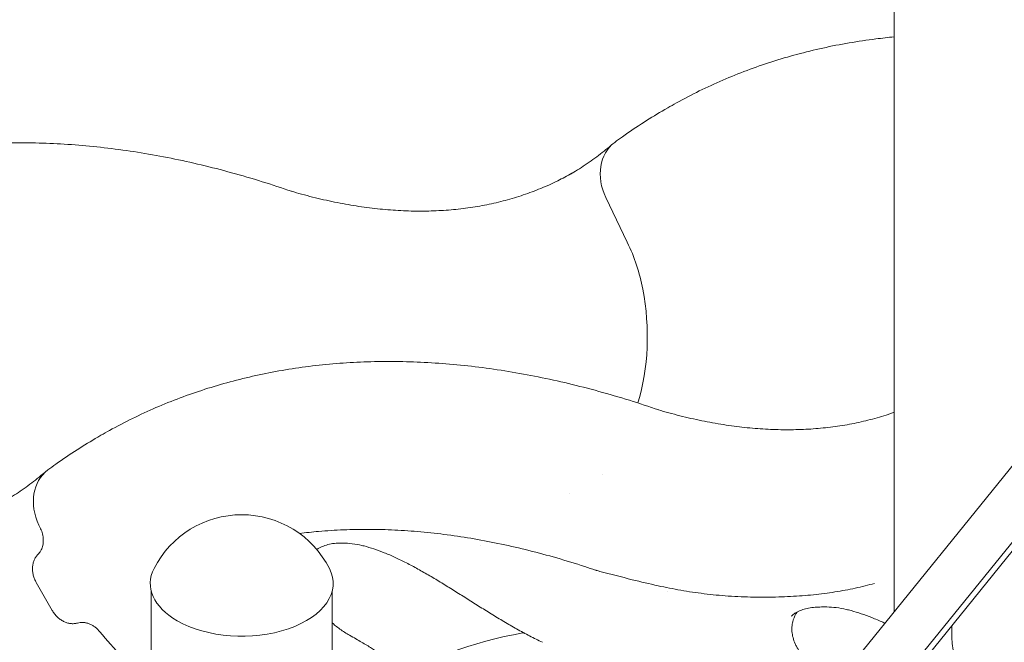
# Model space of a CAD drawing. Units: millimetres. Extents: x 0 to 65727, y 0 to 44351.
# Drawn here: x 41762 to 42383, y 40639 to 41031 of the extents above; entities that cross this region are included whole.
import ezdxf

# ---------------------------------------------------------------- set-up
doc = ezdxf.new("R2010")
doc.units = ezdxf.units.MM

# ---------------------------------------------------------------- blocks, each defined once
blk = doc.blocks.new('A$C0773430D')
at = {"color": 0, "linetype": 'Continuous', "lineweight": 0, "extrusion": (-5.55112e-17, 0.816497, 0.57735)}
for p, q in [((-4299.97, 21148.62), (-4299.97, 20616.34)), ((-4442.58, 20933.48), (-4444.54, 20932.35)), ((-4477.27, 20910.72), (-4477.27, 20910.72)), ((-4481.7, 20876.95), (-4468.15, 20848.86)), ((-4120.61, 20837.6), (-4528.04, 20334.99)), ((-4076.9, 20838.01), (-4501.88, 20313.71)), ((-4095.75, 20820.32), (-4503.21, 20317.66)), ((-4095.75, 20820.32), (-4503.2, 20317.64)), ((-4801.63, 20726.19), (-4799.67, 20727.32)), ((-4834.36, 20704.55), (-4834.36, 20704.55)), ((-4483.84, 20702.46), (-4483.84, 20702.46)), ((-4504.39, 20690.59), (-4504.39, 20690.59)), ((-4838.79, 20670.79), (-4837.75, 20668.61)), ((-4838.79, 20670.79), (-4837.75, 20668.61)), ((-4837.75, 20668.61), (-4837.74, 20668.6)), ((-4837.75, 20668.61), (-4837.74, 20668.6)), ((-4837.74, 20668.6), (-4837.71, 20668.52)), ((-4560.47, 20658.21), (-4560.47, 20658.21)), ((-4830.41, 20617.08), (-4840.44, 20634.57)), ((-4830.41, 20617.08), (-4840.44, 20634.57)), ((-4768.03, 20629.37), (-4768.03, 20544.77)), ((-4654.03, 20629.37), (-4654.03, 20523.32)), ((-4263.64, 20607.63), (-4263.64, 20599.88))]:
    blk.add_line(p, q, dxfattribs=at)
at = {"color": 0, "linetype": 'Continuous', "lineweight": 0, "extrusion": (-2.34618e-17, -5.55112e-17, -1)}
blk.add_arc((4711.03, 20615.31), 62, 27.00616, 152.99384, dxfattribs=at)
at = {"color": 0, "linetype": 'Continuous', "lineweight": 0}
for centre, major_axis, ratio, start_param, end_param in [((-4459.26, 20886.89), (-14.78, 26.11), 0.816487, 0.099615, 1.490494), ((-4816.35, 20680.72), (-14.78, 26.11), 0.816487, 0.099615, 1.490494), ((-4711.03, 20634.08), (-57.58, 0), 0.57735, -0.286176, 0.785398), ((-4711.03, 20634.08), (57.58, 0), 0.57735, -2.356194, 0.286176), ((-4690.59, 20709.46), (91.05, -160.85), 0.816487, -1.364064, -1.13561), ((-4259.77, 19958.53), (-355.21, 615.24), 0.57735, -0.208299, 0.018215)]:
    blk.add_ellipse(centre, major_axis=major_axis, ratio=ratio, start_param=start_param, end_param=end_param, dxfattribs=at)
at = {"color": 0, "linetype": 'Continuous', "lineweight": 0, "extrusion": (-1.30343e-16, 1.17583e-16, -1)}
blk.add_ellipse((-4542.92, 20815.75), major_axis=(49.26, -87.03), ratio=0.816487, start_param=-1.490494, end_param=-1.175716, dxfattribs=at)
at = {"color": 0, "linetype": 'Continuous', "lineweight": 0, "extrusion": (5.97036e-17, 2.88942e-16, -1)}
blk.add_ellipse((-4585.2, 20813.94), major_axis=(73.89, -130.54), ratio=0.816487, start_param=-1.175716, end_param=-0.65875, dxfattribs=at)
at = {"color": 0, "linetype": 'Continuous', "lineweight": 0}
for points, knots in [([(-4442.58, 20933.48), (-4440.8, 20934.51), (-4439.02, 20935.51), (-4432.48, 20939.13), (-4427.66, 20941.65), (-4417.89, 20946.44), (-4412.94, 20948.72), (-4402.93, 20953.04), (-4397.86, 20955.08), (-4387.6, 20958.92), (-4382.41, 20960.73), (-4371.92, 20964.1), (-4366.62, 20965.66), (-4355.9, 20968.55), (-4350.48, 20969.88), (-4339.54, 20972.28), (-4334.02, 20973.36), (-4322.87, 20975.28), (-4317.24, 20976.12), (-4307.72, 20977.32), (-4303.86, 20977.74), (-4299.97, 20978.11)], [0, 0, 0, 0, 10.000161, 10.000161, 36.551053, 36.551053, 63.105064, 63.105064, 89.675638, 89.675638, 116.274133, 116.274133, 142.910885, 142.910885, 169.594869, 169.594869, 196.333427, 196.333427, 223.132097, 223.132097, 241.305702, 241.305702, 241.305702, 241.305702]), ([(-4476.09, 20911.67), (-4474.44, 20912.89), (-4472.78, 20914.09), (-4466.67, 20918.44), (-4462.15, 20921.49), (-4453.29, 20927.17), (-4448.94, 20929.81), (-4444.54, 20932.35)], [0, 0, 0, 0, 10.00016, 10.00016, 36.578029, 36.578029, 61.429137, 61.429137, 61.429137, 61.429137]), ([(-5030.99, 20864.96), (-5029.21, 20865.98), (-5027.43, 20866.99), (-5020.89, 20870.6), (-5016.07, 20873.12), (-5006.3, 20877.91), (-5001.35, 20880.19), (-4991.34, 20884.51), (-4986.27, 20886.55), (-4976.01, 20890.4), (-4970.82, 20892.2), (-4960.33, 20895.57), (-4955.03, 20897.13), (-4944.31, 20900.02), (-4938.89, 20901.35), (-4927.95, 20903.75), (-4922.43, 20904.83), (-4911.28, 20906.75), (-4905.65, 20907.59), (-4894.29, 20909.02), (-4888.57, 20909.61), (-4877.02, 20910.55), (-4871.2, 20910.89), (-4859.47, 20911.34), (-4853.56, 20911.43), (-4841.65, 20911.38), (-4835.66, 20911.23), (-4823.59, 20910.68), (-4817.52, 20910.28), (-4805.3, 20909.23), (-4799.15, 20908.58), (-4786.79, 20907.04), (-4780.58, 20906.14), (-4768.09, 20904.1), (-4761.82, 20902.95), (-4749.21, 20900.42), (-4742.88, 20899.03), (-4730.18, 20896), (-4723.8, 20894.36), (-4711, 20890.84), (-4704.58, 20888.96), (-4691.98, 20885.04), (-4685.8, 20883.01), (-4679.61, 20880.88)], [0, 0, 0, 0, 10.000161, 10.000161, 36.551053, 36.551053, 63.105064, 63.105064, 89.675638, 89.675638, 116.274133, 116.274133, 142.910885, 142.910885, 169.594869, 169.594869, 196.333427, 196.333427, 223.132097, 223.132097, 249.994532, 249.994532, 276.922512, 276.922512, 303.916046, 303.916046, 330.973554, 330.973554, 358.092094, 358.092094, 385.267635, 385.267635, 412.495336, 412.495336, 439.769829, 439.769829, 467.08547, 467.08547, 494.436562, 494.436562, 521.817543, 521.817543, 548.033848, 548.033848, 548.033848, 548.033848]), ([(-4504.01, 20891.7), (-4502.52, 20892.56), (-4501.04, 20893.44), (-4496.25, 20896.4), (-4492.98, 20898.58), (-4486.59, 20903.15), (-4483.47, 20905.56), (-4479.36, 20908.94), (-4478.31, 20909.82), (-4477.27, 20910.72)], [0, 0, 0, 0, 10.000298, 10.000298, 32.772154, 32.772154, 55.518716, 55.518716, 63.355424, 63.355424, 63.355424, 63.355424]), ([(-4679.89, 20880.96), (-4677.69, 20880.31), (-4675.5, 20879.69), (-4668.65, 20877.82), (-4664.01, 20876.66), (-4654.8, 20874.56), (-4650.23, 20873.63), (-4641.17, 20871.99), (-4636.67, 20871.29), (-4627.76, 20870.11), (-4623.34, 20869.64), (-4614.59, 20868.92), (-4610.25, 20868.67), (-4601.67, 20868.41), (-4597.42, 20868.39), (-4589.01, 20868.58), (-4584.84, 20868.79), (-4576.61, 20869.45), (-4572.54, 20869.89), (-4564.5, 20871), (-4560.52, 20871.67), (-4552.67, 20873.25), (-4548.79, 20874.15), (-4541.14, 20876.2), (-4537.36, 20877.33), (-4529.91, 20879.84), (-4526.24, 20881.22), (-4519.01, 20884.2), (-4515.45, 20885.81), (-4508.93, 20889.03), (-4505.95, 20890.61), (-4503.03, 20892.27)], [0, 0, 0, 0, 10.000382, 10.000382, 31.404794, 31.404794, 52.832894, 52.832894, 74.305693, 74.305693, 95.836526, 95.836526, 117.440392, 117.440392, 139.133606, 139.133606, 160.933135, 160.933135, 182.855492, 182.855492, 204.915086, 204.915086, 227.121971, 227.121971, 249.479096, 249.479096, 271.979424, 271.979424, 294.603627, 294.603627, 314.192139, 314.192139, 314.192139, 314.192139]), ([(-4799.67, 20727.32), (-4797.89, 20728.34), (-4796.11, 20729.35), (-4789.57, 20732.97), (-4784.75, 20735.48), (-4774.98, 20740.27), (-4770.03, 20742.55), (-4760.02, 20746.87), (-4754.95, 20748.91), (-4744.69, 20752.76), (-4739.5, 20754.56), (-4729.01, 20757.93), (-4723.7, 20759.5), (-4712.98, 20762.39), (-4707.57, 20763.71), (-4696.63, 20766.12), (-4691.1, 20767.2), (-4679.95, 20769.12), (-4674.33, 20769.95), (-4662.97, 20771.38), (-4657.25, 20771.97), (-4645.7, 20772.91), (-4639.88, 20773.26), (-4628.15, 20773.7), (-4622.24, 20773.8), (-4610.33, 20773.74), (-4604.34, 20773.59), (-4592.27, 20773.04), (-4586.19, 20772.64), (-4573.98, 20771.59), (-4567.83, 20770.95), (-4555.47, 20769.4), (-4549.26, 20768.5), (-4536.77, 20766.46), (-4530.49, 20765.32), (-4517.89, 20762.78), (-4511.56, 20761.39), (-4498.85, 20758.36), (-4492.48, 20756.72), (-4479.68, 20753.2), (-4473.26, 20751.32), (-4460.66, 20747.4), (-4454.48, 20745.38), (-4448.29, 20743.24)], [0, 0, 0, 0, 10.000161, 10.000161, 36.551053, 36.551053, 63.105064, 63.105064, 89.675638, 89.675638, 116.274133, 116.274133, 142.910885, 142.910885, 169.594869, 169.594869, 196.333427, 196.333427, 223.132097, 223.132097, 249.994532, 249.994532, 276.922512, 276.922512, 303.916046, 303.916046, 330.973554, 330.973554, 358.092094, 358.092094, 385.267635, 385.267635, 412.495336, 412.495336, 439.769829, 439.769829, 467.08547, 467.08547, 494.436562, 494.436562, 521.817543, 521.817543, 548.033848, 548.033848, 548.033848, 548.033848]), ([(-4448.57, 20743.32), (-4446.37, 20742.68), (-4444.18, 20742.05), (-4437.33, 20740.18), (-4432.69, 20739.02), (-4423.48, 20736.93), (-4418.91, 20735.99), (-4409.85, 20734.36), (-4405.35, 20733.65), (-4396.44, 20732.48), (-4392.02, 20732), (-4383.27, 20731.28), (-4378.93, 20731.03), (-4370.35, 20730.77), (-4366.1, 20730.75), (-4357.68, 20730.95), (-4353.52, 20731.16), (-4345.29, 20731.81), (-4341.22, 20732.25), (-4333.18, 20733.36), (-4329.2, 20734.04), (-4321.35, 20735.61), (-4317.47, 20736.52), (-4309.81, 20738.56), (-4306.04, 20739.7), (-4301.54, 20741.21), (-4300.75, 20741.48), (-4299.97, 20741.76)], [0, 0, 0, 0, 10.000382, 10.000382, 31.404794, 31.404794, 52.832894, 52.832894, 74.305693, 74.305693, 95.836526, 95.836526, 117.440392, 117.440392, 139.133606, 139.133606, 160.933135, 160.933135, 182.855492, 182.855492, 204.915086, 204.915086, 227.121971, 227.121971, 249.479096, 249.479096, 254.217185, 254.217185, 254.217185, 254.217185]), ([(-4833.18, 20705.5), (-4831.53, 20706.72), (-4829.87, 20707.93), (-4823.75, 20712.28), (-4819.24, 20715.32), (-4810.37, 20721), (-4806.03, 20723.64), (-4801.63, 20726.19)], [0, 0, 0, 0, 10.00016, 10.00016, 36.578029, 36.578029, 61.429137, 61.429137, 61.429137, 61.429137]), ([(-4861.09, 20685.54), (-4859.61, 20686.4), (-4858.13, 20687.28), (-4853.34, 20690.24), (-4850.07, 20692.41), (-4843.68, 20696.99), (-4840.56, 20699.39), (-4836.44, 20702.78), (-4835.4, 20703.66), (-4834.36, 20704.55)], [0, 0, 0, 0, 10.000298, 10.000298, 32.772154, 32.772154, 55.518716, 55.518716, 63.355424, 63.355424, 63.355424, 63.355424]), ([(-4837.71, 20668.52), (-4837.2, 20667.45), (-4836.81, 20666.36), (-4836.52, 20665.25), (-4836.36, 20664.64), (-4836.24, 20664.02), (-4836.15, 20663.4), (-4835.99, 20662.23), (-4835.95, 20661.08), (-4836.04, 20659.95), (-4836.09, 20659.26), (-4836.19, 20658.58), (-4836.34, 20657.92), (-4836.56, 20656.95), (-4836.88, 20656.03), (-4837.31, 20655.17), (-4837.6, 20654.56), (-4837.95, 20653.98), (-4838.34, 20653.45), (-4838.67, 20653), (-4839.02, 20652.59), (-4839.41, 20652.2)], [0, 0, 0, 0, 0.00350163, 0.00350163, 0.00350163, 0.00542051, 0.00542051, 0.00542051, 0.00904488, 0.00904488, 0.00904488, 0.01126805, 0.01126805, 0.01126805, 0.0145738, 0.0145738, 0.0145738, 0.01691316, 0.01691316, 0.01691316, 0.01886918, 0.01886918, 0.01886918, 0.01886918]), ([(-4488.09, 20642.4), (-4490.37, 20643.17), (-4492.65, 20643.93), (-4500.84, 20646.59), (-4506.72, 20648.4), (-4518.45, 20651.78), (-4524.29, 20653.35), (-4535.9, 20656.26), (-4541.69, 20657.59), (-4553.18, 20660.02), (-4558.9, 20661.12), (-4570.26, 20663.08), (-4575.9, 20663.94), (-4587.11, 20665.41), (-4592.67, 20666.03), (-4603.71, 20667.03), (-4609.2, 20667.41), (-4620.08, 20667.93), (-4625.49, 20668.07), (-4636.23, 20668.11), (-4641.56, 20668.02), (-4652.13, 20667.58), (-4657.37, 20667.25), (-4666.62, 20666.44), (-4670.64, 20666.01), (-4674.64, 20665.51)], [0, 0, 0, 0, 10.000175, 10.000175, 36.000058, 36.000058, 62.005535, 62.005535, 88.016676, 88.016676, 114.025968, 114.025968, 140.024095, 140.024095, 165.999668, 165.999668, 191.965922, 191.965922, 217.997391, 217.997391, 244.084802, 244.084802, 270.219379, 270.219379, 290.652755, 290.652755, 290.652755, 290.652755]), ([(-4652.68, 20659.26), (-4654.13, 20659.06), (-4655.48, 20658.79), (-4658.05, 20658.11), (-4659.25, 20657.7), (-4661.53, 20656.72), (-4662.59, 20656.15), (-4663.65, 20655.46), (-4663.69, 20655.43), (-4663.74, 20655.4)], [0.226862, 0.226862, 0.226862, 0.226862, 8.735895, 8.735895, 17.622759, 17.622759, 26.919621, 26.919621, 27.330484, 27.330484, 27.330484, 27.330484]), ([(-4635.35, 20657.96), (-4637.37, 20658.44), (-4639.39, 20658.8), (-4643.35, 20659.29), (-4645.29, 20659.42), (-4649.14, 20659.49), (-4651.03, 20659.42), (-4652.8, 20659.25)], [0, 0, 0, 0, 9.191524, 9.191524, 18.535037, 18.535037, 28.449031, 28.449031, 28.449031, 28.449031]), ([(-4521.61, 20597), (-4524.27, 20598.26), (-4526.96, 20599.59), (-4532.36, 20602.41), (-4535.09, 20603.89), (-4540.5, 20606.92), (-4543.2, 20608.48), (-4548.55, 20611.65), (-4551.21, 20613.26), (-4556.51, 20616.52), (-4559.15, 20618.16), (-4564.39, 20621.45), (-4567.01, 20623.09), (-4572.2, 20626.37), (-4574.79, 20628), (-4579.93, 20631.21), (-4582.49, 20632.8), (-4587.57, 20635.89), (-4590.1, 20637.41), (-4595.1, 20640.34), (-4597.58, 20641.76), (-4602.48, 20644.47), (-4604.91, 20645.77), (-4609.69, 20648.21), (-4612.05, 20649.37), (-4616.69, 20651.5), (-4618.97, 20652.49), (-4623.43, 20654.27), (-4625.61, 20655.08), (-4629.86, 20656.49), (-4631.94, 20657.11), (-4634.43, 20657.74), (-4634.89, 20657.86), (-4635.35, 20657.96)], [0, 0, 0, 0, 10.007902, 10.007902, 19.996681, 19.996681, 29.73525, 29.73525, 39.265794, 39.265794, 48.638853, 48.638853, 57.888162, 57.888162, 67.061358, 67.061358, 76.175543, 76.175543, 85.253484, 85.253484, 94.284098, 94.284098, 103.290652, 103.290652, 112.249492, 112.249492, 121.169306, 121.169306, 130.020212, 130.020212, 138.841855, 138.841855, 140.868488, 140.868488, 140.868488, 140.868488]), ([(-4840.44, 20634.57), (-4840.86, 20635.31), (-4841.23, 20636.08), (-4841.87, 20637.64), (-4842.13, 20638.45), (-4842.53, 20640.09), (-4842.67, 20640.9), (-4842.83, 20642.53), (-4842.85, 20643.33), (-4842.76, 20644.94), (-4842.65, 20645.71), (-4842.31, 20647.21), (-4842.08, 20647.93), (-4841.5, 20649.31), (-4841.16, 20649.96), (-4840.36, 20651.15), (-4839.91, 20651.7), (-4839.41, 20652.2)], [0, 0, 0, 0, 0.00254478, 0.00254478, 0.00508956, 0.00508956, 0.00763433, 0.00763433, 0.01017911, 0.01017911, 0.01272389, 0.01272389, 0.01526867, 0.01526867, 0.01781344, 0.01781344, 0.02035822, 0.02035822, 0.02035822, 0.02035822]), ([(-4312.33, 20634.1), (-4314.32, 20633.54), (-4316.32, 20633.01), (-4322.46, 20631.49), (-4326.63, 20630.59), (-4335.18, 20629), (-4339.57, 20628.31), (-4348.59, 20627.14), (-4353.24, 20626.67), (-4362.83, 20625.93), (-4367.77, 20625.67), (-4377.96, 20625.38), (-4383.22, 20625.34), (-4393.81, 20625.54), (-4399.15, 20625.76), (-4409.57, 20626.49), (-4414.65, 20626.97), (-4424.63, 20628.19), (-4429.53, 20628.92), (-4439.2, 20630.61), (-4443.96, 20631.56), (-4454.16, 20633.77), (-4459.61, 20635.06), (-4471.84, 20638.1), (-4478.63, 20639.88), (-4486.13, 20641.86), (-4486.88, 20642.06), (-4487.63, 20642.26)], [0, 0, 0, 0, 10.000457, 10.000457, 30.523554, 30.523554, 51.688751, 51.688751, 73.796196, 73.796196, 96.954926, 96.954926, 121.297487, 121.297487, 145.53768, 145.53768, 168.238014, 168.238014, 189.746871, 189.746871, 210.540819, 210.540819, 234.295631, 234.295631, 263.980406, 263.980406, 267.260589, 267.260589, 267.260589, 267.260589]), ([(-4814.55, 20609.11), (-4815.24, 20608.92), (-4815.94, 20608.8), (-4817.02, 20608.72), (-4817.38, 20608.71), (-4818.12, 20608.73), (-4818.49, 20608.76), (-4819.61, 20608.89), (-4820.36, 20609.05), (-4821.46, 20609.4), (-4821.83, 20609.53), (-4822.56, 20609.82), (-4822.92, 20609.99), (-4824, 20610.53), (-4824.7, 20610.96), (-4825.7, 20611.68), (-4826.02, 20611.93), (-4826.66, 20612.47), (-4826.98, 20612.75), (-4827.89, 20613.64), (-4828.46, 20614.27), (-4829.5, 20615.61), (-4829.97, 20616.33), (-4830.41, 20617.08)], [0.00012055, 0.00012055, 0.00012055, 0.00012055, 0.00268987, 0.00268987, 0.00397453, 0.00397453, 0.00525918, 0.00525918, 0.0078285, 0.0078285, 0.00911316, 0.00911316, 0.01039782, 0.01039782, 0.01296714, 0.01296714, 0.0142518, 0.0142518, 0.01553646, 0.01553646, 0.01810577, 0.01810577, 0.02067509, 0.02067509, 0.02067509, 0.02067509]), ([(-4348.58, 20619.11), (-4350.14, 20619.03), (-4351.61, 20618.89), (-4354.32, 20618.48), (-4355.57, 20618.22), (-4357.94, 20617.54), (-4359.05, 20617.12), (-4360.11, 20616.62)], [0, 0, 0, 0, 8.484726, 8.484726, 16.975792, 16.975792, 26.131074, 26.131074, 26.131074, 26.131074]), ([(-4330.28, 20617.72), (-4332.36, 20618.2), (-4334.44, 20618.56), (-4338.52, 20619.06), (-4340.53, 20619.2), (-4343.97, 20619.29), (-4345.43, 20619.27), (-4346.83, 20619.2)], [0, 0, 0, 0, 9.348874, 9.348874, 18.844338, 18.844338, 26.429686, 26.429686, 26.429686, 26.429686]), ([(-4305.87, 20609.06), (-4306.29, 20609.24), (-4306.7, 20609.43), (-4309.46, 20610.64), (-4311.78, 20611.62), (-4316.32, 20613.4), (-4318.55, 20614.22), (-4322.9, 20615.7), (-4325.03, 20616.35), (-4328.17, 20617.2), (-4329.23, 20617.47), (-4330.28, 20617.72)], [108.73353, 108.73353, 108.73353, 108.73353, 110.255292, 110.255292, 119.014049, 119.014049, 127.758262, 127.758262, 136.51009, 136.51009, 141.065611, 141.065611, 141.065611, 141.065611]), ([(-4360.11, 20616.62), (-4361.27, 20616.07), (-4362.31, 20615.45), (-4363.87, 20614.33), (-4364.45, 20613.87), (-4364.98, 20613.38)], [0, 0, 0, 0, 9.637597, 9.637597, 15.991115, 15.991115, 15.991115, 15.991115]), ([(-4361.2, 20616.06), (-4362.23, 20614.54), (-4363.03, 20612.89), (-4363.67, 20610.84), (-4363.76, 20610.54), (-4363.92, 20609.95), (-4363.99, 20609.65), (-4364.18, 20608.75), (-4364.27, 20608.14), (-4364.48, 20606.3), (-4364.5, 20605.05), (-4364.2, 20601.25), (-4363.53, 20598.65), (-4362.2, 20595.72), (-4362.04, 20595.39), (-4361.71, 20594.74), (-4361.54, 20594.41), (-4361, 20593.43), (-4360.61, 20592.79), (-4359.36, 20590.86), (-4358.41, 20589.61), (-4355.22, 20585.92), (-4352.65, 20583.58), (-4349.64, 20581.38)], [0.05173111, 0.05173111, 0.05173111, 0.05173111, 0.06380051, 0.06380051, 0.06579428, 0.06579428, 0.06778805, 0.06778805, 0.07177558, 0.07177558, 0.07975064, 0.07975064, 0.09570077, 0.09570077, 0.09769454, 0.09769454, 0.0996883, 0.0996883, 0.10367583, 0.10367583, 0.1116509, 0.1116509, 0.12760103, 0.12760103, 0.12760103, 0.12760103]), ([(-4814.55, 20609.11), (-4813.38, 20609.44), (-4812.16, 20609.57), (-4810.59, 20609.47), (-4810.27, 20609.44), (-4809.64, 20609.34), (-4809.32, 20609.29), (-4808.37, 20609.07), (-4807.75, 20608.88), (-4806.82, 20608.53), (-4806.51, 20608.39), (-4805.89, 20608.11), (-4805.59, 20607.95), (-4804.68, 20607.45), (-4804.1, 20607.07), (-4802.98, 20606.24), (-4802.44, 20605.78), (-4801.39, 20604.78), (-4800.9, 20604.25), (-4800.44, 20603.68)], [0.00000002, 0.00000002, 0.00000002, 0.00000002, 0.00436372, 0.00436372, 0.00545465, 0.00545465, 0.00654558, 0.00654558, 0.00872744, 0.00872744, 0.00981837, 0.00981837, 0.0109093, 0.0109093, 0.01309116, 0.01309116, 0.01527301, 0.01527301, 0.01745487, 0.01745487, 0.01745487, 0.01745487]), ([(-4654.03, 20609.19), (-4653.36, 20608.6), (-4652.67, 20608.01), (-4651.06, 20606.7), (-4650.12, 20605.99), (-4647.24, 20603.91), (-4645.21, 20602.61), (-4643.07, 20601.4)], [0.1345978, 0.1345978, 0.1345978, 0.1345978, 0.13827872, 0.13827872, 0.14301808, 0.14301808, 0.15249678, 0.15249678, 0.15249678, 0.15249678]), ([(-4643.07, 20601.4), (-4640.33, 20599.85), (-4637.8, 20598.42), (-4633.2, 20595.74), (-4631.12, 20594.5), (-4628.84, 20593.02), (-4628.4, 20592.73), (-4627.57, 20592.16), (-4627.17, 20591.88), (-4626.04, 20591.05), (-4625.36, 20590.52), (-4623.55, 20588.97), (-4622.67, 20587.99), (-4621.97, 20586.78), (-4621.85, 20586.54), (-4621.66, 20586.06), (-4621.58, 20585.83), (-4621.48, 20585.37), (-4621.45, 20585.14), (-4621.43, 20584.92)], [0, 0, 0, 0, 0.01201184, 0.01201184, 0.02402369, 0.02402369, 0.02702665, 0.02702665, 0.03002961, 0.03002961, 0.03603553, 0.03603553, 0.04804738, 0.04804738, 0.05105034, 0.05105034, 0.0540533, 0.0540533, 0.05689123, 0.05689123, 0.05689123, 0.05689123]), ([(-4263.64, 20599.88), (-4263.64, 20598.39), (-4263.5, 20596.66), (-4263, 20593.03), (-4262.65, 20591.14), (-4262.23, 20588.54), (-4262.1, 20587.66), (-4261.91, 20585.91), (-4261.86, 20585.04), (-4261.87, 20583.56), (-4261.92, 20582.86), (-4262.15, 20581.51), (-4262.33, 20580.87), (-4262.84, 20579.7), (-4263.17, 20579.17), (-4263.97, 20578.26), (-4264.43, 20577.89), (-4265.45, 20577.3), (-4266.02, 20577.08), (-4267.23, 20576.83), (-4267.88, 20576.79), (-4269.18, 20576.91), (-4269.84, 20577.07), (-4271.11, 20577.55), (-4271.72, 20577.87), (-4272.89, 20578.66), (-4273.52, 20579.2), (-4274.65, 20580.41), (-4275.15, 20581.08), (-4276.45, 20583.16), (-4277.15, 20584.87), (-4277.86, 20587.65), (-4278.04, 20588.73), (-4278.13, 20589.75)], [2.446116, 2.446116, 2.446116, 2.446116, 2.994914, 2.994914, 3.543712, 3.543712, 3.786923, 3.786923, 4.030133, 4.030133, 4.245658, 4.245658, 4.461182, 4.461182, 4.676707, 4.676707, 4.892232, 4.892232, 5.107756, 5.107756, 5.323281, 5.323281, 5.538805, 5.538805, 5.75433, 5.75433, 5.997541, 5.997541, 6.240751, 6.240751, 6.789549, 6.789549, 7.136565, 7.136565, 7.136565, 7.136565])]:
    blk.add_open_spline(points, degree=3, knots=knots, dxfattribs=at)
blk.add_rational_spline([(-4487.63, 20642.26), (-4487.78, 20642.3), (-4487.94, 20642.35), (-4488.09, 20642.4)], [0.860023511292, 0.858842367139, 0.857822939618, 0.85696522873], degree=3, dxfattribs=at)
for points in [[(-4442.67, 20628.94), (-4442.67, 20628.94), (-4442.67, 20628.94), (-4442.67, 20628.94)], [(-4346.83, 20619.2), (-4347.41, 20619.17), (-4347.99, 20619.14), (-4348.58, 20619.11)], [(-4533.37, 20602.97), (-4533.53, 20602.94), (-4533.69, 20602.91), (-4533.84, 20602.89)], [(-4532.79, 20603.07), (-4532.79, 20603.07), (-4532.79, 20603.07), (-4532.79, 20603.07)]]:
    blk.add_open_spline(points, degree=3, dxfattribs=at)

msp = doc.modelspace()

# ---------------------------------------------------------------- block references
at = {"color": 0}
msp.add_blockref('A$C0773430D', (46613.28, 20042.07), dxfattribs=at)

doc.saveas('drawing.dxf')
